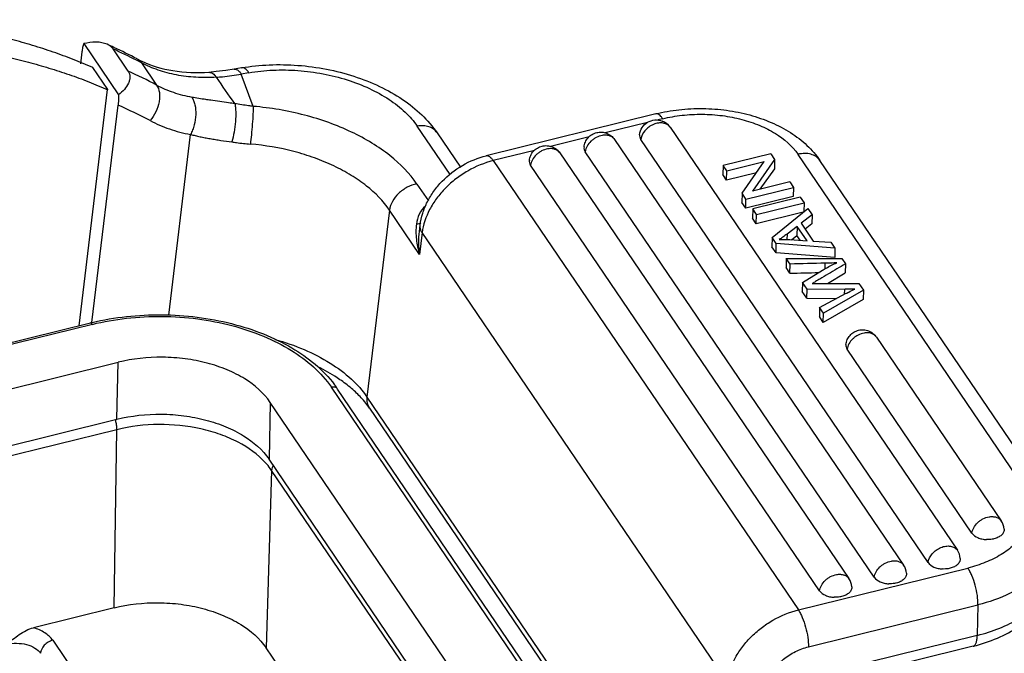
# Model space of a CAD drawing. Units: millimetres. Extents: x 849 to 1443, y 588 to 1008.
# Drawn here: x 1001 to 1039, y 686 to 711 of the extents above; entities that cross this region are included whole.
import ezdxf

# ---------------------------------------------------------------- set-up
doc = ezdxf.new("R2010")
doc.units = ezdxf.units.MM
doc.header["$LTSCALE"] = 65.395
for name, color, linetype in [('H24B-CCT-2L_SC-XX_SOLIDLINE', 7, 'CONTINUOUS'), ('LXB-A_SC_4_1_SOLIDLINE', 7, 'CONTINUOUS'), ('MANIFOLD_SOLID_BREP_1_SOLIDLINE', 7, 'CONTINUOUS')]:
    doc.layers.add(name, color=color, linetype=linetype)

msp = doc.modelspace()

# ---------------------------------------------------------------- linework, layer by layer
at = {"layer": 'H24B-CCT-2L_SC-XX_SOLIDLINE', "color": 7, "linetype": 'Continuous'}
for p, q in [((906.858, 675.15), (1003.575, 699.043)), ((1003.651, 698.988), (906.935, 675.095)), ((907.934, 673.624), (1004.651, 697.517)), ((1004.604, 695.312), (1004.651, 697.517)), ((1023.881, 680.405), (1012.913, 696.55)), ((1024.125, 680.338), (1013.156, 696.482)), ((1010.546, 695.965), (1010.5, 693.759)), ((1021.336, 680.084), (1010.546, 695.965)), ((907.888, 671.418), (1004.604, 695.312)), ((1004.606, 694.907), (907.889, 671.014)), ((1004.491, 688.008), (1004.606, 694.907)), ((1019.447, 680.589), (1010.5, 693.759)), ((1010.6, 693.329), (1010.386, 686.455)), ((1019.236, 680.618), (1010.6, 693.329)), ((1004.491, 688.008), (1001.368, 687.236)), ((1002.114, 686.749), (1003.67, 684.459)), ((1011.705, 684.514), (1010.386, 686.455))]:
    msp.add_line(p, q, dxfattribs=at)
for centre, radius, start, end in [((1005.989, 689.268), 10.069, 103.5072, 103.8766), ((1009.687, 694.124), 4.195, 34.2052, 36.9959), ((1011.104, 693.275), 0.511, 151.1051, 155.364)]:
    msp.add_arc(centre, radius, start, end, dxfattribs=at)
for points, knots in [([(1003.651, 698.988), (1003.64, 699.005), (1003.621, 699.031), (1003.587, 699.046), (1003.575, 699.043)], [0, 0, 0, 0, 0.616175, 1, 1, 1, 1]), ([(1003.638, 699.059), (1004.518, 699.27), (1005.894, 699.416), (1007.71, 699.296), (1009.037, 699.048), (1010.274, 698.65), (1011.688, 697.968), (1012.6, 697.229), (1013.037, 696.648)], [0, 0, 0, 0, 0.267397, 0.403236, 0.536536, 0.664641, 0.785425, 1, 1, 1, 1]), ([(1003.651, 698.988), (1004.086, 699.096), (1004.984, 699.254), (1006.354, 699.324), (1007.727, 699.229), (1009.049, 698.974), (1010.274, 698.565), (1011.647, 697.875), (1012.519, 697.13), (1012.913, 696.55)], [0, 0, 0, 0, 0.133467, 0.270516, 0.407864, 0.542305, 0.670826, 0.790967, 1, 1, 1, 1]), ([(1010.546, 695.965), (1010.295, 696.334), (1009.74, 696.809), (1008.867, 697.248), (1008.087, 697.508), (1007.245, 697.67), (1006.088, 697.75), (1005.211, 697.656), (1004.651, 697.517)], [0, 0, 0, 0, 0.209143, 0.329347, 0.457936, 0.592448, 0.729868, 1, 1, 1, 1]), ([(1013.156, 696.482), (1013.145, 696.498), (1013.115, 696.528), (1013.033, 696.565), (1012.96, 696.561), (1012.913, 696.55)], [0, 0, 0, 0, 0.224353, 0.462149, 1, 1, 1, 1]), ([(1004.593, 695.08), (1004.591, 695.098), (1004.579, 695.171), (1004.561, 695.244), (1004.545, 695.298)], [0, 0, 0, 0, 0.24577, 1, 1, 1, 1]), ([(1004.604, 695.312), (1005.165, 695.45), (1006.042, 695.544), (1007.198, 695.465), (1008.04, 695.302), (1008.82, 695.042), (1009.694, 694.603), (1010.249, 694.129), (1010.5, 693.759)], [0, 0, 0, 0, 0.270132, 0.407552, 0.542064, 0.670653, 0.790857, 1, 1, 1, 1]), ([(1004.606, 694.907), (1004.606, 694.921), (1004.605, 694.978), (1004.6, 695.036), (1004.593, 695.08)], [0, 0, 0, 0, 0.230686, 1, 1, 1, 1]), ([(1010.366, 693.625), (1010.069, 693.952), (1009.488, 694.362), (1008.61, 694.739), (1007.587, 695.03), (1006.228, 695.166), (1005.133, 695.038), (1004.606, 694.907)], [0, 0, 0, 0, 0.216257, 0.338024, 0.466672, 0.734791, 1, 1, 1, 1]), ([(1010.6, 693.329), (1010.583, 693.354), (1010.51, 693.457), (1010.43, 693.555), (1010.366, 693.625)], [0, 0, 0, 0, 0.244499, 1, 1, 1, 1]), ([(1010.64, 693.488), (1010.634, 693.475), (1010.613, 693.424), (1010.602, 693.369), (1010.6, 693.329)], [0, 0, 0, 0, 0.263052, 1, 1, 1, 1]), ([(1004.491, 688.008), (1005.051, 688.146), (1005.928, 688.24), (1007.085, 688.161), (1007.927, 687.998), (1008.706, 687.738), (1009.58, 687.299), (1010.135, 686.825), (1010.386, 686.455)], [0, 0, 0, 0, 0.270132, 0.407552, 0.542064, 0.670653, 0.790857, 1, 1, 1, 1]), ([(1000.335, 686.59), (1000.493, 686.722), (1000.729, 686.923), (1001.079, 687.136), (1001.27, 687.212), (1001.368, 687.236)], [0, 0, 0, 0, 0.502531, 0.754196, 1, 1, 1, 1]), ([(1002.114, 686.749), (1002.036, 686.863), (1001.804, 687.069), (1001.524, 687.189), (1001.368, 687.236)], [0, 0, 0, 0, 0.459142, 1, 1, 1, 1]), ([(1000.335, 686.59), (1000.46, 686.621), (1000.718, 686.649), (1001.094, 686.602), (1001.419, 686.474), (1001.59, 686.327), (1001.645, 686.245)], [0, 0, 0, 0, 0.270371, 0.541913, 0.790261, 1, 1, 1, 1]), ([(1002.114, 686.749), (1002.055, 686.734), (1001.935, 686.684), (1001.744, 686.535), (1001.649, 686.358), (1001.645, 686.245)], [0, 0, 0, 0, 0.25222, 0.529619, 1, 1, 1, 1])]:
    msp.add_open_spline(points, degree=3, knots=knots, dxfattribs=at)
at = {"layer": 'LXB-A_SC_4_1_SOLIDLINE', "color": 7, "linetype": 'Continuous'}
for points, knots in [([(1003.668, 708.935), (1003.543, 708.99), (1003.292, 709.097), (1002.91, 709.25), (1002.524, 709.397), (1002.132, 709.536), (1001.736, 709.669), (1001.199, 709.836), (1000.655, 709.988), (1000.104, 710.125), (999.684, 710.221), (999.261, 710.309), (998.834, 710.39), (998.402, 710.464), (997.821, 710.552), (997.084, 710.644), (996.341, 710.711), (995.74, 710.749), (995.132, 710.777), (994.52, 710.79), (993.904, 710.788), (993.439, 710.779), (992.971, 710.763), (992.502, 710.739), (992.03, 710.707), (991.556, 710.668), (991.081, 710.622), (990.444, 710.549), (989.966, 710.484), (989.648, 710.436)], [0, 0, 0, 0, 0.028618, 0.057391, 0.086321, 0.115409, 0.144657, 0.174069, 0.233392, 0.26331, 0.293403, 0.32367, 0.354116, 0.384739, 0.41554, 0.477676, 0.540527, 0.572221, 0.604093, 0.668366, 0.700769, 0.733348, 0.766101, 0.799028, 0.832124, 0.865386, 0.898809, 0.932389, 1, 1, 1, 1]), ([(997.821, 709.763), (998.108, 709.731), (998.537, 709.675), (999.105, 709.586), (999.526, 709.512), (999.943, 709.43), (1000.357, 709.342), (1000.766, 709.247), (1001.305, 709.111), (1001.837, 708.961), (1002.361, 708.796), (1002.749, 708.666), (1003.132, 708.529), (1003.635, 708.338), (1004.006, 708.184), (1004.251, 708.076)], [0, 0, 0, 0, 0.129972, 0.194411, 0.258485, 0.322193, 0.385539, 0.448525, 0.511156, 0.635365, 0.696959, 0.758218, 0.819148, 0.879754, 1, 1, 1, 1])]:
    msp.add_open_spline(points, degree=3, knots=knots, dxfattribs=at)
at = {"layer": 'MANIFOLD_SOLID_BREP_1_SOLIDLINE', "color": 7, "linetype": 'Continuous'}
for p, q in [((1003.317, 709.861), (1004.664, 707.878)), ((1003.247, 709.541), (1003.192, 709.084)), ((1005.037, 708.796), (1004.453, 709.655)), ((1005.558, 709.115), (1006.141, 708.257)), ((1003.655, 708.94), (1004.239, 708.081)), ((1009.142, 708.875), (1009.142, 708.875)), ((1009.438, 708.926), (1009.143, 708.875)), ((1009.718, 708.736), (1009.423, 708.685)), ((1009.887, 707.432), (1009.423, 708.685)), ((1003.139, 698.936), (1004.239, 708.081)), ((1003.633, 699.053), (1004.647, 707.48)), ((1025.488, 707.145), (1018.917, 705.522)), ((1025.162, 706.806), (1023.531, 706.403)), ((1025.757, 706.953), (1025.563, 706.905)), ((1006.615, 699.345), (1007.457, 706.343)), ((1017.514, 704.793), (1016.243, 706.664)), ((1017.01, 706.409), (1017.913, 705.08)), ((1026.04, 706.623), (1037.174, 690.235)), ((1022.901, 706.247), (1021.412, 705.879)), ((1023.888, 706.149), (1035.09, 689.662)), ((1036.041, 689.761), (1024.907, 706.15)), ((1020.783, 705.724), (1019.187, 705.329)), ((1021.77, 705.626), (1032.971, 689.138)), ((1033.956, 689.188), (1022.754, 705.676)), ((1029.939, 705.597), (1028.096, 705.142)), ((1029.939, 705.597), (1030.091, 705.373)), ((1039.71, 692.749), (1030.998, 705.573)), ((1019.187, 705.329), (1031.011, 687.926)), ((1031.837, 688.665), (1020.636, 705.153)), ((1028.239, 704.932), (1029.685, 705.29)), ((1028.829, 704.064), (1029.685, 705.29)), ((1030.091, 705.373), (1029.233, 704.147)), ((1030.091, 705.373), (1030.084, 705.018)), ((1040.561, 692.512), (1031.849, 705.336)), ((1028.096, 705.142), (1028.089, 704.788)), ((1028.231, 704.578), (1028.089, 704.788)), ((1028.239, 704.932), (1028.096, 705.142)), ((1028.231, 704.578), (1028.239, 704.932)), ((1029.387, 704.863), (1028.231, 704.578)), ((1030.084, 705.018), (1029.524, 704.219)), ((1016.23, 704.423), (1016.673, 703.771)), ((1030.681, 704.504), (1029.233, 704.147)), ((1030.681, 704.504), (1030.823, 704.295)), ((1028.829, 704.064), (1028.821, 703.71)), ((1028.981, 703.84), (1028.829, 704.064)), ((1028.981, 703.84), (1030.823, 704.295)), ((1030.823, 704.295), (1030.816, 703.94)), ((1028.974, 703.485), (1028.821, 703.71)), ((1030.816, 703.94), (1028.974, 703.485)), ((1028.974, 703.485), (1028.981, 703.84)), ((1031.084, 703.912), (1029.242, 703.457)), ((1029.39, 703.238), (1031.233, 703.693)), ((1031.084, 703.912), (1031.233, 703.693)), ((1031.233, 703.693), (1031.225, 703.357)), ((1015.167, 703.412), (1014.295, 696.172)), ((1016.333, 701.695), (1015.167, 703.412)), ((1029.242, 703.457), (1029.234, 703.102)), ((1029.39, 703.238), (1029.242, 703.457)), ((1031.192, 703.33), (1029.383, 702.883)), ((1029.994, 702.35), (1031.376, 703.481)), ((1031.376, 703.481), (1031.546, 703.232)), ((1029.383, 702.883), (1029.234, 703.102)), ((1029.383, 702.883), (1029.39, 703.238)), ((1031.546, 703.232), (1031.119, 702.901)), ((1031.119, 702.901), (1031.588, 702.21)), ((1031.538, 702.877), (1031.274, 702.673)), ((1031.546, 703.232), (1031.538, 702.877)), ((1016.325, 702.588), (1016.355, 702.831)), ((1016.435, 702.54), (1016.333, 701.695)), ((1028.259, 685.136), (1016.435, 702.54)), ((1030.573, 702.486), (1030.569, 702.277)), ((1030.966, 702.784), (1030.573, 702.486)), ((1030.966, 702.784), (1030.959, 702.43)), ((1031.347, 702.224), (1030.966, 702.784)), ((1029.994, 702.35), (1029.986, 701.995)), ((1030.154, 702.114), (1029.994, 702.35)), ((1030.146, 701.759), (1030.154, 702.114)), ((1032.427, 701.934), (1030.154, 702.114)), ((1030.683, 702.272), (1031.347, 702.224)), ((1030.745, 702.268), (1030.959, 702.43)), ((1031.086, 702.243), (1030.959, 702.43)), ((1031.588, 702.21), (1032.27, 702.166)), ((1032.27, 702.166), (1032.427, 701.934)), ((1030.146, 701.759), (1029.986, 701.995)), ((1032.42, 701.58), (1030.146, 701.759)), ((1032.427, 701.934), (1032.42, 701.58)), ((1030.542, 701.542), (1030.535, 701.188)), ((1030.542, 701.542), (1032.692, 701.544)), ((1030.691, 701.322), (1030.542, 701.542)), ((1032.047, 701.142), (1032.051, 701.356)), ((1032.692, 701.544), (1032.836, 701.333)), ((1030.684, 700.968), (1030.535, 701.188)), ((1030.684, 700.968), (1030.691, 701.322)), ((1031.172, 700.615), (1031.943, 701.083)), ((1032.136, 700.567), (1032.828, 700.979)), ((1032.836, 701.333), (1032.828, 700.979)), ((1031.172, 700.615), (1031.164, 700.261)), ((1031.351, 700.352), (1031.172, 700.615)), ((1031.344, 699.997), (1031.164, 700.261)), ((1031.344, 699.997), (1031.351, 700.352)), ((1032.809, 700.344), (1031.351, 700.352)), ((1031.834, 699.641), (1032.87, 700.191)), ((1033.53, 700.311), (1031.986, 699.417)), ((1032.805, 700.156), (1032.809, 700.344)), ((1032.87, 700.191), (1032.885, 700.199)), ((1033.358, 700.565), (1033.53, 700.311)), ((1033.53, 700.311), (1033.523, 699.956)), ((1031.344, 699.997), (1032.494, 699.991)), ((1033.523, 699.956), (1031.978, 699.063)), ((1031.834, 699.641), (1031.826, 699.287)), ((1031.986, 699.417), (1031.834, 699.641)), ((1031.978, 699.063), (1031.826, 699.287)), ((1031.978, 699.063), (1031.986, 699.417)), ((1034.037, 698.494), (1038.875, 691.373)), ((1037.741, 690.9), (1032.903, 698.021)), ((1014.295, 696.172), (1025.588, 679.549)), ((1014.389, 695.747), (1025.29, 679.702)), ((1031.011, 687.926), (1037.581, 689.549)), ((1031.401, 686.497), (1037.972, 688.121)), ((1037.972, 688.121), (1037.947, 686.939)), ((1037.947, 686.939), (1032.657, 685.632)), ((1037.791, 686.521), (1032.394, 685.188))]:
    msp.add_line(p, q, dxfattribs=at)
msp.add_lwpolyline([(1009.142, 708.875), (1008.83, 708.825), (1008.445, 708.777), (1008.167, 708.75)], dxfattribs=at)
for centre, radius, start, end in [((995.932, 691.331), 20.279, 65.0572, 65.859), ((996.426, 691.831), 19.549, 62.7936, 65.7552), ((996.144, 691.777), 19.785, 62.1384, 65.0688), ((996.591, 692.156), 19.184, 62.1348, 62.7896), ((1007.23, 712.749), 3.937, 242.1408, 245.1311), ((996.985, 690.923), 19.603, 62.1542, 65.7484), ((774.21, 544.148), 286.189, 34.81414, 35.06407), ((997.009, 690.061), 19.02, 62.1612, 66.3217), ((1025.503, 706.258), 0.65, 34.1916, 68.9346), ((1025.381, 706.098), 0.477, 173.1388, 173.7876), ((1038.337, 691.008), 0.65, 4.398, 34.1926), ((1036.637, 689.869), 0.65, 4.398, 34.1926), ((1034.552, 689.296), 0.65, 4.398, 34.1926), ((1036.515, 689.71), 0.477, 173.1388, 173.7876), ((1032.433, 688.773), 0.65, 4.398, 34.1926)]:
    msp.add_arc(centre, radius, start, end, dxfattribs=at)
for points, knots in [([(1003.317, 709.861), (1003.3, 709.812), (1003.271, 709.707), (1003.254, 709.599), (1003.247, 709.541)], [0, 0, 0, 0, 0.468573, 1, 1, 1, 1]), ([(1004.225, 709.836), (1004.161, 709.865), (1004.019, 709.906), (1003.712, 709.932), (1003.473, 709.899), (1003.317, 709.861)], [0, 0, 0, 0, 0.228345, 0.475337, 1, 1, 1, 1]), ([(1004.453, 709.655), (1004.427, 709.694), (1004.358, 709.766), (1004.272, 709.815), (1004.225, 709.836)], [0, 0, 0, 0, 0.479232, 1, 1, 1, 1]), ([(1005.39, 709.268), (1005.423, 709.251), (1005.486, 709.206), (1005.536, 709.147), (1005.558, 709.115)], [0, 0, 0, 0, 0.491455, 1, 1, 1, 1]), ([(1008.458, 708.562), (1008.194, 708.545), (1007.674, 708.542), (1006.915, 708.632), (1006.205, 708.818), (1005.764, 709.006), (1005.558, 709.115)], [0, 0, 0, 0, 0.265895, 0.521053, 0.76548, 1, 1, 1, 1]), ([(1005.574, 709.177), (1005.952, 709.002), (1006.813, 708.753), (1007.705, 708.721), (1008.172, 708.751)], [0, 0, 0, 0, 0.470931, 1, 1, 1, 1]), ([(1009.438, 708.926), (1009.792, 708.987), (1010.519, 709.062), (1011.621, 709.043), (1012.723, 708.894), (1013.787, 708.622), (1014.778, 708.233), (1015.668, 707.735), (1016.428, 707.136), (1016.84, 706.66), (1017.01, 706.409)], [0, 0, 0, 0, 0.128905, 0.261397, 0.394915, 0.526746, 0.654429, 0.776163, 0.89118, 1, 1, 1, 1]), ([(1005.037, 708.796), (1005.059, 708.764), (1005.094, 708.692), (1005.112, 708.572), (1005.097, 708.448), (1005.036, 708.279), (1004.895, 708.076), (1004.747, 707.941), (1004.664, 707.878)], [0, 0, 0, 0, 0.108372, 0.216779, 0.329661, 0.449576, 0.711699, 1, 1, 1, 1]), ([(1008.172, 708.751), (1008.196, 708.752), (1008.249, 708.745), (1008.324, 708.707), (1008.396, 708.645), (1008.438, 708.591), (1008.458, 708.562)], [0, 0, 0, 0, 0.205811, 0.433179, 0.696102, 1, 1, 1, 1]), ([(1008.458, 708.561), (1008.538, 708.567), (1008.862, 708.595), (1009.183, 708.641), (1009.423, 708.685)], [0, 0, 0, 0, 0.2481, 1, 1, 1, 1]), ([(1009.142, 708.875), (1009.17, 708.88), (1009.234, 708.871), (1009.286, 708.836), (1009.311, 708.814)], [0, 0, 0, 0, 0.458369, 1, 1, 1, 1]), ([(1009.311, 708.814), (1009.321, 708.806), (1009.363, 708.767), (1009.398, 708.721), (1009.423, 708.685)], [0, 0, 0, 0, 0.231997, 1, 1, 1, 1]), ([(1009.718, 708.736), (1009.696, 708.768), (1009.654, 708.823), (1009.582, 708.888), (1009.51, 708.926), (1009.46, 708.93), (1009.438, 708.926)], [0, 0, 0, 0, 0.321774, 0.590162, 0.810247, 1, 1, 1, 1]), ([(1009.718, 708.736), (1010.025, 708.789), (1010.659, 708.855), (1011.623, 708.839), (1012.589, 708.712), (1013.52, 708.479), (1014.381, 708.148), (1015.142, 707.731), (1015.773, 707.243), (1016.109, 706.862), (1016.243, 706.664)], [0, 0, 0, 0, 0.130764, 0.266248, 0.40312, 0.537941, 0.667432, 0.78877, 0.899912, 1, 1, 1, 1]), ([(1006.141, 708.257), (1006.199, 708.172), (1006.251, 708.012), (1006.262, 707.788), (1006.234, 707.533), (1006.126, 707.214), (1005.979, 706.984), (1005.891, 706.88)], [0, 0, 0, 0, 0.207833, 0.326483, 0.453751, 0.724914, 1, 1, 1, 1]), ([(1006.141, 708.257), (1006.35, 708.147), (1006.794, 707.957), (1007.261, 707.836), (1007.502, 707.79)], [0, 0, 0, 0, 0.489626, 1, 1, 1, 1]), ([(1004.664, 707.878), (1004.665, 707.843), (1004.666, 707.71), (1004.659, 707.577), (1004.647, 707.48)], [0, 0, 0, 0, 0.263472, 1, 1, 1, 1]), ([(1007.502, 707.79), (1007.53, 707.748), (1007.58, 707.653), (1007.649, 707.429), (1007.673, 707.107), (1007.623, 706.777), (1007.542, 706.521), (1007.488, 706.4), (1007.457, 706.343)], [0, 0, 0, 0, 0.100466, 0.212701, 0.46502, 0.736597, 0.871149, 1, 1, 1, 1]), ([(1008.238, 707.666), (1008.174, 707.675), (1007.928, 707.713), (1007.683, 707.755), (1007.502, 707.79)], [0, 0, 0, 0, 0.259098, 1, 1, 1, 1]), ([(1009.173, 707.538), (1009.093, 707.548), (1008.781, 707.588), (1008.47, 707.631), (1008.238, 707.666)], [0, 0, 0, 0, 0.255884, 1, 1, 1, 1]), ([(1009.173, 707.538), (1009.183, 707.494), (1009.198, 707.394), (1009.213, 707.163), (1009.201, 706.838), (1009.152, 706.442), (1009.096, 706.178), (1009.061, 706.054)], [0, 0, 0, 0, 0.091513, 0.201772, 0.461801, 0.742038, 1, 1, 1, 1]), ([(1009.887, 707.432), (1009.827, 707.439), (1009.588, 707.469), (1009.351, 707.507), (1009.173, 707.538)], [0, 0, 0, 0, 0.25102, 1, 1, 1, 1]), ([(1009.887, 707.432), (1009.886, 707.337), (1009.876, 707.108), (1009.851, 706.739), (1009.817, 706.347), (1009.789, 706.088), (1009.775, 705.97)], [0, 0, 0, 0, 0.195496, 0.467009, 0.757059, 1, 1, 1, 1]), ([(1016.23, 704.423), (1015.946, 704.841), (1015.378, 705.412), (1014.481, 706.031), (1013.684, 706.458), (1012.809, 706.819), (1011.55, 707.207), (1010.557, 707.376), (1009.887, 707.432)], [0, 0, 0, 0, 0.210081, 0.327809, 0.453004, 0.584472, 0.720682, 1, 1, 1, 1]), ([(1025.488, 707.145), (1025.782, 707.218), (1026.387, 707.324), (1027.309, 707.368), (1028.231, 707.3), (1029.122, 707.12), (1029.957, 706.833), (1030.709, 706.441), (1031.355, 705.949), (1031.704, 705.549), (1031.849, 705.336)], [0, 0, 0, 0, 0.130204, 0.262917, 0.39579, 0.526448, 0.652897, 0.773905, 0.889295, 1, 1, 1, 1]), ([(1025.757, 706.953), (1025.735, 706.985), (1025.693, 707.042), (1025.623, 707.108), (1025.555, 707.147), (1025.508, 707.15), (1025.488, 707.145)], [0, 0, 0, 0, 0.337701, 0.611797, 0.825885, 1, 1, 1, 1]), ([(1025.757, 706.953), (1026.004, 707.014), (1026.511, 707.103), (1027.287, 707.142), (1028.063, 707.089), (1028.811, 706.944), (1029.505, 706.714), (1030.281, 706.323), (1030.775, 705.901), (1030.998, 705.573)], [0, 0, 0, 0, 0.133477, 0.270506, 0.407865, 0.542305, 0.670828, 0.790976, 1, 1, 1, 1]), ([(1005.891, 706.88), (1006.131, 706.754), (1006.642, 706.535), (1007.18, 706.396), (1007.457, 706.343)], [0, 0, 0, 0, 0.489626, 1, 1, 1, 1]), ([(1017.01, 706.409), (1016.974, 706.462), (1016.88, 706.558), (1016.693, 706.65), (1016.475, 706.688), (1016.321, 706.677), (1016.243, 706.664)], [0, 0, 0, 0, 0.225754, 0.463531, 0.721043, 1, 1, 1, 1]), ([(1024.857, 706.335), (1024.869, 706.432), (1024.938, 706.624), (1025.156, 706.834), (1025.444, 706.928), (1025.645, 706.899), (1025.736, 706.864)], [0, 0, 0, 0, 0.250096, 0.500189, 0.750144, 1, 1, 1, 1]), ([(1026.04, 706.623), (1026.012, 706.665), (1025.931, 706.739), (1025.769, 706.794), (1025.584, 706.792), (1025.393, 706.738), (1025.212, 706.636), (1025.019, 706.46), (1024.922, 706.277), (1024.907, 706.155)], [0, 0, 0, 0, 0.102638, 0.213734, 0.337124, 0.471394, 0.611485, 0.750674, 1, 1, 1, 1]), ([(1007.457, 706.343), (1007.487, 706.334), (1007.547, 706.32), (1007.639, 706.3), (1007.732, 706.278), (1007.858, 706.25), (1008.02, 706.217), (1008.22, 706.181), (1008.424, 706.146), (1008.705, 706.102), (1008.918, 706.072), (1009.061, 706.054)], [0, 0, 0, 0, 0.056565, 0.114398, 0.172778, 0.2319, 0.352899, 0.477237, 0.60435, 0.734016, 1, 1, 1, 1]), ([(1022.705, 705.861), (1022.713, 705.926), (1022.748, 706.055), (1022.857, 706.222), (1023.01, 706.35), (1023.195, 706.425), (1023.393, 706.443), (1023.588, 706.4), (1023.761, 706.301), (1023.851, 706.203), (1023.888, 706.149)], [0, 0, 0, 0, 0.125023, 0.250108, 0.375166, 0.500165, 0.625116, 0.750046, 0.875006, 1, 1, 1, 1]), ([(1023.413, 706.307), (1023.332, 706.293), (1023.212, 706.251), (1023.068, 706.163), (1022.939, 706.056), (1022.815, 705.899), (1022.762, 705.749), (1022.754, 705.676)], [0, 0, 0, 0, 0.255667, 0.388024, 0.519993, 0.772651, 1, 1, 1, 1]), ([(1023.888, 706.149), (1023.866, 706.182), (1023.807, 706.242), (1023.692, 706.299), (1023.557, 706.322), (1023.462, 706.315), (1023.413, 706.307)], [0, 0, 0, 0, 0.225723, 0.463497, 0.721054, 1, 1, 1, 1]), ([(1024.857, 706.335), (1024.854, 706.304), (1024.859, 706.237), (1024.888, 706.177), (1024.907, 706.15)], [0, 0, 0, 0, 0.484686, 1, 1, 1, 1]), ([(1009.061, 706.054), (1009.12, 706.045), (1009.357, 706.012), (1009.595, 705.985), (1009.775, 705.97)], [0, 0, 0, 0, 0.247487, 1, 1, 1, 1]), ([(1015.167, 703.412), (1014.925, 703.768), (1014.443, 704.253), (1013.679, 704.779), (1013.003, 705.142), (1012.259, 705.449), (1011.188, 705.779), (1010.345, 705.922), (1009.775, 705.97)], [0, 0, 0, 0, 0.21008, 0.327808, 0.453004, 0.584472, 0.720683, 1, 1, 1, 1]), ([(1020.587, 705.338), (1020.594, 705.403), (1020.63, 705.531), (1020.738, 705.699), (1020.892, 705.826), (1021.076, 705.902), (1021.275, 705.919), (1021.469, 705.877), (1021.642, 705.778), (1021.733, 705.68), (1021.77, 705.626)], [0, 0, 0, 0, 0.125023, 0.250108, 0.375166, 0.500165, 0.625116, 0.750046, 0.875006, 1, 1, 1, 1]), ([(1021.295, 705.784), (1021.214, 705.77), (1021.093, 705.727), (1020.95, 705.64), (1020.821, 705.533), (1020.696, 705.376), (1020.644, 705.225), (1020.636, 705.153)], [0, 0, 0, 0, 0.255667, 0.388024, 0.519993, 0.772651, 1, 1, 1, 1]), ([(1021.71, 705.692), (1021.685, 705.714), (1021.627, 705.752), (1021.488, 705.798), (1021.371, 705.797), (1021.295, 705.784)], [0, 0, 0, 0, 0.227745, 0.469072, 1, 1, 1, 1]), ([(1022.705, 705.861), (1022.701, 705.83), (1022.706, 705.763), (1022.736, 705.704), (1022.754, 705.676)], [0, 0, 0, 0, 0.484686, 1, 1, 1, 1]), ([(1031.849, 705.336), (1031.81, 705.394), (1031.705, 705.497), (1031.496, 705.59), (1031.252, 705.617), (1031.083, 705.594), (1030.998, 705.573)], [0, 0, 0, 0, 0.223076, 0.459977, 0.718729, 1, 1, 1, 1]), ([(1016.355, 702.831), (1016.373, 702.986), (1016.441, 703.297), (1016.624, 703.741), (1016.879, 704.158), (1017.306, 704.666), (1017.97, 705.184), (1018.595, 705.442), (1018.917, 705.522)], [0, 0, 0, 0, 0.119428, 0.24107, 0.365088, 0.491312, 0.746733, 1, 1, 1, 1]), ([(1019.187, 705.329), (1018.842, 705.244), (1018.336, 705.035), (1017.738, 704.635), (1017.332, 704.277), (1016.987, 703.876), (1016.634, 703.319), (1016.472, 702.85), (1016.435, 702.54)], [0, 0, 0, 0, 0.25815, 0.390356, 0.52161, 0.649825, 0.773201, 1, 1, 1, 1]), ([(1018.917, 705.522), (1018.937, 705.527), (1018.984, 705.523), (1019.052, 705.485), (1019.122, 705.419), (1019.165, 705.362), (1019.187, 705.329)], [0, 0, 0, 0, 0.174115, 0.388203, 0.662299, 1, 1, 1, 1]), ([(1020.587, 705.338), (1020.583, 705.307), (1020.588, 705.24), (1020.617, 705.18), (1020.636, 705.153)], [0, 0, 0, 0, 0.484686, 1, 1, 1, 1]), ([(1016.23, 704.423), (1016.1, 704.401), (1015.906, 704.333), (1015.676, 704.193), (1015.468, 704.022), (1015.267, 703.771), (1015.181, 703.53), (1015.167, 703.412)], [0, 0, 0, 0, 0.255365, 0.387572, 0.519466, 0.772214, 1, 1, 1, 1]), ([(1016.563, 703.561), (1016.457, 703.486), (1016.292, 703.262), (1016.228, 703.003), (1016.21, 702.871)], [0, 0, 0, 0, 0.493884, 1, 1, 1, 1]), ([(1016.21, 702.871), (1016.197, 702.775), (1016.186, 702.578), (1016.205, 702.283), (1016.254, 701.987), (1016.304, 701.792), (1016.333, 701.695)], [0, 0, 0, 0, 0.24513, 0.493747, 0.745574, 1, 1, 1, 1]), ([(1016.322, 702.88), (1016.314, 702.879), (1016.277, 702.872), (1016.239, 702.871), (1016.21, 702.871)], [0, 0, 0, 0, 0.215539, 1, 1, 1, 1]), ([(1016.377, 702.903), (1016.374, 702.901), (1016.357, 702.89), (1016.337, 702.884), (1016.322, 702.88)], [0, 0, 0, 0, 0.212282, 1, 1, 1, 1]), ([(1016.333, 701.695), (1016.314, 701.843), (1016.293, 702.142), (1016.308, 702.441), (1016.326, 702.59)], [0, 0, 0, 0, 0.499316, 1, 1, 1, 1]), ([(1016.367, 702.681), (1016.364, 702.693), (1016.352, 702.742), (1016.35, 702.794), (1016.355, 702.831)], [0, 0, 0, 0, 0.256463, 1, 1, 1, 1]), ([(1016.435, 702.54), (1016.427, 702.551), (1016.399, 702.595), (1016.378, 702.644), (1016.367, 702.681)], [0, 0, 0, 0, 0.261272, 1, 1, 1, 1]), ([(1030.573, 702.486), (1030.519, 702.445), (1030.42, 702.371), (1030.318, 702.303), (1030.271, 702.274)], [0, 0, 0, 0, 0.554781, 1, 1, 1, 1]), ([(1030.271, 702.274), (1030.304, 702.276), (1030.442, 702.282), (1030.579, 702.279), (1030.683, 702.272)], [0, 0, 0, 0, 0.243038, 1, 1, 1, 1]), ([(1031.943, 701.083), (1031.991, 701.111), (1032.173, 701.218), (1032.363, 701.313), (1032.508, 701.372)], [0, 0, 0, 0, 0.260764, 1, 1, 1, 1]), ([(1032.508, 701.372), (1032.474, 701.37), (1032.322, 701.362), (1032.17, 701.358), (1032.051, 701.356)], [0, 0, 0, 0, 0.223697, 1, 1, 1, 1]), ([(1032.836, 701.333), (1032.615, 701.202), (1032.285, 701.006), (1031.9, 700.776), (1031.69, 700.651), (1031.591, 700.592), (1031.546, 700.566)], [0, 0, 0, 0, 0.512167, 0.767975, 0.896457, 1, 1, 1, 1]), ([(1031.546, 700.566), (1031.563, 700.566), (1031.627, 700.568), (1031.69, 700.569), (1031.736, 700.569)], [0, 0, 0, 0, 0.272837, 1, 1, 1, 1]), ([(1033.2, 700.354), (1033.111, 700.352), (1032.995, 700.348), (1032.865, 700.345), (1032.824, 700.344), (1032.809, 700.344)], [0, 0, 0, 0, 0.682265, 0.886686, 1, 1, 1, 1]), ([(1032.885, 700.199), (1032.911, 700.212), (1033.014, 700.267), (1033.12, 700.318), (1033.2, 700.354)], [0, 0, 0, 0, 0.251211, 1, 1, 1, 1]), ([(1032.854, 698.206), (1032.862, 698.271), (1032.898, 698.4), (1033.006, 698.567), (1033.159, 698.694), (1033.344, 698.77), (1033.542, 698.788), (1033.737, 698.745), (1033.91, 698.646), (1034, 698.548), (1034.037, 698.494)], [0, 0, 0, 0, 0.125023, 0.250108, 0.375166, 0.500165, 0.625116, 0.750046, 0.875006, 1, 1, 1, 1]), ([(1034.037, 698.494), (1034.015, 698.527), (1033.956, 698.586), (1033.841, 698.643), (1033.706, 698.667), (1033.611, 698.66), (1033.562, 698.652)], [0, 0, 0, 0, 0.225723, 0.463497, 0.721054, 1, 1, 1, 1]), ([(1010.725, 698.405), (1011.112, 698.298), (1011.85, 698.043), (1012.852, 697.53), (1013.683, 696.916), (1014.123, 696.426), (1014.295, 696.172)], [0, 0, 0, 0, 0.280858, 0.544334, 0.784874, 1, 1, 1, 1]), ([(1033.562, 698.652), (1033.481, 698.638), (1033.361, 698.595), (1033.217, 698.508), (1033.088, 698.401), (1032.964, 698.244), (1032.911, 698.094), (1032.903, 698.021)], [0, 0, 0, 0, 0.255667, 0.388024, 0.519993, 0.772651, 1, 1, 1, 1]), ([(1032.854, 698.206), (1032.85, 698.175), (1032.855, 698.108), (1032.885, 698.049), (1032.903, 698.021)], [0, 0, 0, 0, 0.484686, 1, 1, 1, 1]), ([(1013.355, 696.769), (1013.284, 696.82), (1012.981, 697.028), (1012.66, 697.21), (1012.41, 697.334)], [0, 0, 0, 0, 0.238651, 1, 1, 1, 1]), ([(1014.159, 696.045), (1014.047, 696.175), (1013.792, 696.432), (1013.509, 696.658), (1013.355, 696.769)], [0, 0, 0, 0, 0.474419, 1, 1, 1, 1]), ([(1014.389, 695.747), (1014.372, 695.772), (1014.3, 695.875), (1014.222, 695.973), (1014.159, 696.045)], [0, 0, 0, 0, 0.240465, 1, 1, 1, 1]), ([(1014.295, 696.172), (1014.286, 696.096), (1014.29, 695.946), (1014.349, 695.806), (1014.389, 695.747)], [0, 0, 0, 0, 0.515644, 1, 1, 1, 1]), ([(1039.71, 692.749), (1039.807, 692.606), (1039.964, 692.303), (1040.052, 691.805), (1039.975, 691.307), (1039.741, 690.837), (1039.366, 690.412), (1038.866, 690.045), (1038.261, 689.748), (1037.815, 689.607), (1037.581, 689.549)], [0, 0, 0, 0, 0.11349, 0.220213, 0.326274, 0.437982, 0.560014, 0.694627, 0.84185, 1, 1, 1, 1]), ([(1037.741, 690.9), (1037.749, 690.973), (1037.802, 691.123), (1037.926, 691.28), (1038.055, 691.387), (1038.198, 691.475), (1038.319, 691.517), (1038.4, 691.531)], [0, 0, 0, 0, 0.227349, 0.480007, 0.611976, 0.744333, 1, 1, 1, 1]), ([(1038.4, 691.531), (1038.448, 691.539), (1038.543, 691.546), (1038.679, 691.523), (1038.794, 691.466), (1038.853, 691.406), (1038.875, 691.373)], [0, 0, 0, 0, 0.278946, 0.536503, 0.774277, 1, 1, 1, 1]), ([(1038.985, 691.058), (1038.987, 691.038), (1038.985, 690.996), (1038.96, 690.913), (1038.886, 690.816), (1038.754, 690.728), (1038.648, 690.691), (1038.59, 690.677)], [0, 0, 0, 0, 0.102435, 0.207148, 0.434871, 0.699531, 1, 1, 1, 1]), ([(1037.741, 690.9), (1037.794, 690.822), (1037.927, 690.732), (1038.126, 690.668), (1038.241, 690.652), (1038.301, 690.649)], [0, 0, 0, 0, 0.449709, 0.717237, 1, 1, 1, 1]), ([(1041.057, 690.906), (1041.054, 690.755), (1041.011, 690.448), (1040.839, 690.006), (1040.565, 689.588), (1040.197, 689.201), (1039.743, 688.854), (1039.016, 688.441), (1038.401, 688.227), (1037.972, 688.121)], [0, 0, 0, 0, 0.10163, 0.206603, 0.317699, 0.436816, 0.564901, 0.702014, 1, 1, 1, 1]), ([(1038.59, 690.677), (1038.567, 690.671), (1038.472, 690.651), (1038.374, 690.646), (1038.301, 690.649)], [0, 0, 0, 0, 0.24441, 1, 1, 1, 1]), ([(1036.041, 689.767), (1036.056, 689.889), (1036.152, 690.072), (1036.346, 690.248), (1036.527, 690.35), (1036.718, 690.404), (1036.903, 690.405), (1037.065, 690.351), (1037.146, 690.277), (1037.174, 690.235)], [0, 0, 0, 0, 0.249326, 0.388515, 0.528606, 0.662876, 0.786266, 0.897362, 1, 1, 1, 1]), ([(1037.285, 689.919), (1037.286, 689.899), (1037.284, 689.858), (1037.259, 689.775), (1037.186, 689.677), (1037.054, 689.59), (1036.947, 689.552), (1036.89, 689.538)], [0, 0, 0, 0, 0.102435, 0.207148, 0.434871, 0.699531, 1, 1, 1, 1]), ([(1033.956, 689.188), (1033.964, 689.261), (1034.016, 689.412), (1034.141, 689.568), (1034.27, 689.675), (1034.413, 689.763), (1034.534, 689.805), (1034.615, 689.819)], [0, 0, 0, 0, 0.227349, 0.480007, 0.611976, 0.744333, 1, 1, 1, 1]), ([(1034.615, 689.819), (1034.663, 689.828), (1034.758, 689.834), (1034.894, 689.811), (1035.009, 689.754), (1035.067, 689.694), (1035.09, 689.662)], [0, 0, 0, 0, 0.278946, 0.536503, 0.774277, 1, 1, 1, 1]), ([(1036.041, 689.761), (1036.094, 689.683), (1036.226, 689.593), (1036.426, 689.529), (1036.541, 689.513), (1036.6, 689.511)], [0, 0, 0, 0, 0.449709, 0.717237, 1, 1, 1, 1]), ([(1036.89, 689.538), (1036.867, 689.532), (1036.771, 689.512), (1036.673, 689.507), (1036.6, 689.511)], [0, 0, 0, 0, 0.24441, 1, 1, 1, 1]), ([(1037.972, 688.121), (1037.975, 688.242), (1037.954, 688.499), (1037.874, 688.88), (1037.769, 689.191), (1037.666, 689.41), (1037.61, 689.506), (1037.581, 689.549)], [0, 0, 0, 0, 0.242421, 0.514221, 0.778453, 0.896543, 1, 1, 1, 1]), ([(1031.837, 688.665), (1031.845, 688.738), (1031.898, 688.888), (1032.022, 689.045), (1032.151, 689.152), (1032.295, 689.239), (1032.415, 689.282), (1032.496, 689.296)], [0, 0, 0, 0, 0.227349, 0.480007, 0.611976, 0.744333, 1, 1, 1, 1]), ([(1032.496, 689.296), (1032.545, 689.304), (1032.64, 689.311), (1032.775, 689.287), (1032.89, 689.23), (1032.949, 689.171), (1032.971, 689.138)], [0, 0, 0, 0, 0.278946, 0.536503, 0.774277, 1, 1, 1, 1]), ([(1033.956, 689.188), (1034.009, 689.11), (1034.141, 689.02), (1034.341, 688.956), (1034.456, 688.94), (1034.515, 688.938)], [0, 0, 0, 0, 0.449709, 0.717237, 1, 1, 1, 1]), ([(1035.2, 689.346), (1035.202, 689.326), (1035.2, 689.284), (1035.174, 689.201), (1035.101, 689.104), (1034.969, 689.016), (1034.863, 688.979), (1034.805, 688.965)], [0, 0, 0, 0, 0.102435, 0.207148, 0.434871, 0.699531, 1, 1, 1, 1]), ([(1033.082, 688.823), (1033.083, 688.803), (1033.081, 688.761), (1033.056, 688.678), (1032.983, 688.581), (1032.85, 688.493), (1032.744, 688.455), (1032.686, 688.441)], [0, 0, 0, 0, 0.102435, 0.207148, 0.434871, 0.699531, 1, 1, 1, 1]), ([(1034.805, 688.965), (1034.782, 688.959), (1034.687, 688.939), (1034.589, 688.934), (1034.515, 688.938)], [0, 0, 0, 0, 0.24441, 1, 1, 1, 1]), ([(1031.837, 688.665), (1031.89, 688.587), (1032.023, 688.496), (1032.222, 688.433), (1032.338, 688.417), (1032.397, 688.414)], [0, 0, 0, 0, 0.449709, 0.717237, 1, 1, 1, 1]), ([(1032.686, 688.441), (1032.663, 688.436), (1032.568, 688.416), (1032.47, 688.411), (1032.397, 688.414)], [0, 0, 0, 0, 0.24441, 1, 1, 1, 1]), ([(1037.791, 686.521), (1038.112, 686.6), (1038.727, 686.802), (1039.562, 687.247), (1040.148, 687.737), (1040.519, 688.191), (1040.669, 688.437), (1040.733, 688.564)], [0, 0, 0, 0, 0.268874, 0.524188, 0.766504, 0.884088, 1, 1, 1, 1]), ([(1037.947, 686.939), (1038.243, 687.012), (1038.672, 687.148), (1039.209, 687.389), (1039.887, 687.761), (1040.387, 688.187), (1040.659, 688.596)], [0, 0, 0, 0, 0.282036, 0.416127, 0.544833, 1, 1, 1, 1]), ([(1028.259, 685.136), (1028.296, 685.446), (1028.458, 685.915), (1028.811, 686.472), (1029.156, 686.873), (1029.562, 687.231), (1030.16, 687.631), (1030.665, 687.84), (1031.011, 687.926)], [0, 0, 0, 0, 0.226799, 0.350175, 0.47839, 0.609644, 0.74185, 1, 1, 1, 1]), ([(1031.011, 687.926), (1031.04, 687.883), (1031.096, 687.787), (1031.198, 687.567), (1031.303, 687.257), (1031.383, 686.876), (1031.404, 686.618), (1031.401, 686.497)], [0, 0, 0, 0, 0.103457, 0.221547, 0.485779, 0.757579, 1, 1, 1, 1]), ([(1037.791, 686.521), (1037.803, 686.524), (1037.826, 686.534), (1037.857, 686.562), (1037.883, 686.601), (1037.914, 686.672), (1037.939, 686.786), (1037.946, 686.885), (1037.947, 686.939)], [0, 0, 0, 0, 0.077036, 0.161559, 0.258994, 0.372524, 0.652122, 1, 1, 1, 1]), ([(1029.777, 685.199), (1029.849, 685.354), (1030.042, 685.653), (1030.426, 686.031), (1030.886, 686.326), (1031.228, 686.455), (1031.401, 686.497)], [0, 0, 0, 0, 0.239892, 0.492866, 0.749614, 1, 1, 1, 1])]:
    msp.add_open_spline(points, degree=3, knots=knots, dxfattribs=at)
for points in [[(1021.77, 705.626), (1021.753, 705.65), (1021.733, 705.673), (1021.71, 705.692)], [(1032.051, 701.356), (1031.598, 701.347), (1031.145, 701.334), (1030.691, 701.322)], [(1030.684, 700.968), (1031.056, 700.977), (1031.428, 700.988), (1031.8, 700.996)], [(1031.736, 700.569), (1032.277, 700.565), (1032.817, 700.566), (1033.358, 700.565)]]:
    msp.add_open_spline(points, degree=3, dxfattribs=at)

doc.saveas('drawing.dxf')
